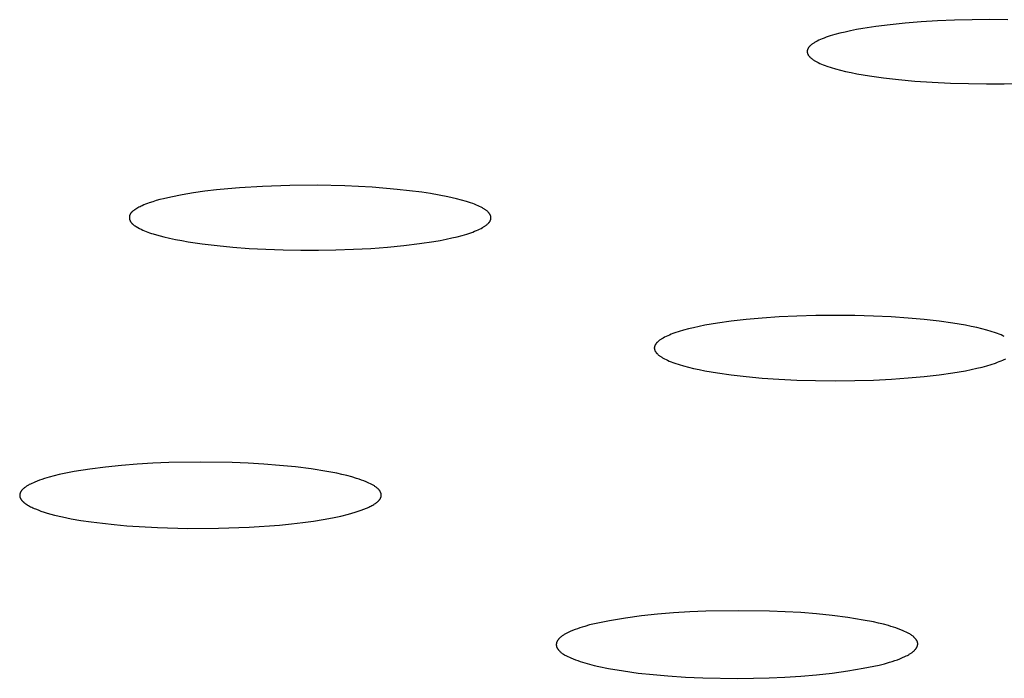
# Model space of a CAD drawing. Units: millimetres. Extents: x -650 to 416, y -2165 to 2218.
# Drawn here: x 275 to 288, y 2122 to 2131 of the extents above; entities that cross this region are included whole.
import ezdxf

# ---------------------------------------------------------------- set-up
doc = ezdxf.new("R2010")
doc.units = ezdxf.units.MM
doc.header["$MEASUREMENT"] = 0
doc.layers.add('Default', color=7, linetype='Continuous', true_color=0x000000)

msp = doc.modelspace()

# ---------------------------------------------------------------- linework, layer by layer
at = {"layer": 'Default', "color": 7, "true_color": 0xffffff}
for p, q in [((286.911, 2130.953), (286.715, 2130.929)), ((287.119, 2130.975), (286.911, 2130.953)), ((287.337, 2130.992), (287.119, 2130.975)), ((287.564, 2131.006), (287.337, 2130.992)), ((287.799, 2131.016), (287.564, 2131.006)), ((288.04, 2131.021), (287.799, 2131.016)), ((288.285, 2131.023), (288.04, 2131.021)), ((288.533, 2131.02), (288.285, 2131.023)), ((286.15, 2130.818), (286.087, 2130.799)), ((286.218, 2130.836), (286.15, 2130.818)), ((286.29, 2130.853), (286.218, 2130.836)), ((286.367, 2130.87), (286.29, 2130.853)), ((286.449, 2130.886), (286.367, 2130.87)), ((286.534, 2130.901), (286.449, 2130.886)), ((286.715, 2130.929), (286.534, 2130.901)), ((285.836, 2130.685), (285.829, 2130.68)), ((285.843, 2130.691), (285.836, 2130.685)), ((285.851, 2130.696), (285.843, 2130.691)), ((285.859, 2130.701), (285.851, 2130.696)), ((285.868, 2130.707), (285.859, 2130.701)), ((285.877, 2130.712), (285.868, 2130.707)), ((285.887, 2130.718), (285.877, 2130.712)), ((285.896, 2130.723), (285.887, 2130.718)), ((285.907, 2130.728), (285.896, 2130.723)), ((285.928, 2130.739), (285.907, 2130.728)), ((285.951, 2130.749), (285.928, 2130.739)), ((285.976, 2130.76), (285.951, 2130.749)), ((286.002, 2130.77), (285.976, 2130.76)), ((286.029, 2130.78), (286.002, 2130.77)), ((286.057, 2130.79), (286.029, 2130.78)), ((286.087, 2130.799), (286.057, 2130.79)), ((285.77, 2130.596), (285.769, 2130.593)), ((285.769, 2130.593), (285.769, 2130.59)), ((285.769, 2130.59), (285.769, 2130.588)), ((285.769, 2130.588), (285.769, 2130.585)), ((285.769, 2130.585), (285.769, 2130.582)), ((285.769, 2130.582), (285.769, 2130.58)), ((285.769, 2130.58), (285.769, 2130.577)), ((285.769, 2130.577), (285.769, 2130.574)), ((285.769, 2130.574), (285.77, 2130.572)), ((285.771, 2130.601), (285.77, 2130.599)), ((285.77, 2130.599), (285.77, 2130.596)), ((285.77, 2130.572), (285.77, 2130.569)), ((285.77, 2130.569), (285.771, 2130.566)), ((285.772, 2130.607), (285.771, 2130.604)), ((285.771, 2130.604), (285.771, 2130.601)), ((285.771, 2130.566), (285.771, 2130.564)), ((285.771, 2130.564), (285.772, 2130.561)), ((285.773, 2130.609), (285.772, 2130.607)), ((285.772, 2130.561), (285.773, 2130.558)), ((285.774, 2130.612), (285.773, 2130.609)), ((285.773, 2130.558), (285.774, 2130.555)), ((285.775, 2130.615), (285.774, 2130.612)), ((285.774, 2130.555), (285.775, 2130.553)), ((285.776, 2130.617), (285.775, 2130.615)), ((285.775, 2130.553), (285.776, 2130.55)), ((285.777, 2130.62), (285.776, 2130.617)), ((285.776, 2130.55), (285.777, 2130.547)), ((285.779, 2130.623), (285.777, 2130.62)), ((285.777, 2130.547), (285.778, 2130.545)), ((285.78, 2130.626), (285.779, 2130.623)), ((285.781, 2130.628), (285.78, 2130.626)), ((285.783, 2130.631), (285.781, 2130.628)), ((285.785, 2130.634), (285.783, 2130.631)), ((285.787, 2130.636), (285.785, 2130.634)), ((285.789, 2130.639), (285.787, 2130.636)), ((285.791, 2130.642), (285.789, 2130.639)), ((285.793, 2130.645), (285.791, 2130.642)), ((285.795, 2130.647), (285.793, 2130.645)), ((285.797, 2130.65), (285.795, 2130.647)), ((285.799, 2130.653), (285.797, 2130.65)), ((285.802, 2130.655), (285.799, 2130.653)), ((285.805, 2130.658), (285.802, 2130.655)), ((285.807, 2130.661), (285.805, 2130.658)), ((285.81, 2130.664), (285.807, 2130.661)), ((285.816, 2130.669), (285.81, 2130.664)), ((285.822, 2130.674), (285.816, 2130.669)), ((285.829, 2130.68), (285.822, 2130.674)), ((285.778, 2130.545), (285.78, 2130.542)), ((285.78, 2130.542), (285.781, 2130.539)), ((285.781, 2130.539), (285.783, 2130.537)), ((285.783, 2130.537), (285.784, 2130.534)), ((285.784, 2130.534), (285.786, 2130.531)), ((285.786, 2130.531), (285.788, 2130.529)), ((285.788, 2130.529), (285.79, 2130.526)), ((285.79, 2130.526), (285.792, 2130.524)), ((285.792, 2130.524), (285.794, 2130.521)), ((285.794, 2130.521), (285.796, 2130.518)), ((285.796, 2130.518), (285.799, 2130.516)), ((285.799, 2130.516), (285.801, 2130.513)), ((285.801, 2130.513), (285.803, 2130.51)), ((285.803, 2130.51), (285.806, 2130.508)), ((285.806, 2130.508), (285.811, 2130.503)), ((285.811, 2130.503), (285.817, 2130.497)), ((285.817, 2130.497), (285.823, 2130.492)), ((285.823, 2130.492), (285.829, 2130.487)), ((285.829, 2130.487), (285.836, 2130.482)), ((285.836, 2130.482), (285.843, 2130.477)), ((285.843, 2130.477), (285.851, 2130.471)), ((285.851, 2130.471), (285.858, 2130.466)), ((285.858, 2130.466), (285.867, 2130.461)), ((285.867, 2130.461), (285.875, 2130.456)), ((285.875, 2130.456), (285.884, 2130.451)), ((285.884, 2130.451), (285.902, 2130.441)), ((285.902, 2130.441), (285.922, 2130.431)), ((285.922, 2130.431), (285.944, 2130.421)), ((285.944, 2130.421), (285.966, 2130.411)), ((285.966, 2130.411), (285.99, 2130.402)), ((285.99, 2130.402), (286.015, 2130.392)), ((286.015, 2130.392), (286.041, 2130.382)), ((286.041, 2130.382), (286.098, 2130.364)), ((286.098, 2130.364), (286.16, 2130.346)), ((286.16, 2130.346), (286.226, 2130.328)), ((286.226, 2130.328), (286.297, 2130.311)), ((286.297, 2130.311), (286.373, 2130.294)), ((286.373, 2130.294), (286.454, 2130.278)), ((286.454, 2130.278), (286.628, 2130.249)), ((286.628, 2130.249), (286.82, 2130.222)), ((286.82, 2130.222), (287.028, 2130.198)), ((287.028, 2130.198), (287.252, 2130.178)), ((287.252, 2130.178), (287.491, 2130.162)), ((287.491, 2130.162), (287.74, 2130.15)), ((287.74, 2130.15), (287.989, 2130.142)), ((287.989, 2130.142), (288.237, 2130.139)), ((288.237, 2130.139), (288.482, 2130.141)), ((288.482, 2130.141), (288.722, 2130.147)), ((277.477, 2128.659), (277.32, 2128.636)), ((277.635, 2128.678), (277.477, 2128.659)), ((277.793, 2128.693), (277.635, 2128.678)), ((277.951, 2128.706), (277.793, 2128.693)), ((278.268, 2128.725), (277.951, 2128.706)), ((278.646, 2128.738), (278.268, 2128.725)), ((279.024, 2128.741), (278.646, 2128.738)), ((279.402, 2128.733), (279.024, 2128.741)), ((279.779, 2128.714), (279.402, 2128.733)), ((280.122, 2128.685), (279.779, 2128.714)), ((280.293, 2128.667), (280.122, 2128.685)), ((280.464, 2128.645), (280.293, 2128.667)), ((276.757, 2128.515), (276.708, 2128.499)), ((276.806, 2128.53), (276.757, 2128.515)), ((276.856, 2128.544), (276.806, 2128.53)), ((276.906, 2128.556), (276.856, 2128.544)), ((277.007, 2128.579), (276.906, 2128.556)), ((277.163, 2128.61), (277.007, 2128.579)), ((277.32, 2128.636), (277.163, 2128.61)), ((280.584, 2128.627), (280.464, 2128.645)), ((280.703, 2128.607), (280.584, 2128.627)), ((280.822, 2128.583), (280.703, 2128.607)), ((280.94, 2128.557), (280.822, 2128.583)), ((281.011, 2128.538), (280.94, 2128.557)), ((281.076, 2128.519), (281.011, 2128.538)), ((281.135, 2128.5), (281.076, 2128.519)), ((276.474, 2128.377), (276.471, 2128.374)), ((276.478, 2128.38), (276.474, 2128.377)), ((276.481, 2128.383), (276.478, 2128.38)), ((276.488, 2128.389), (276.481, 2128.383)), ((276.496, 2128.394), (276.488, 2128.389)), ((276.503, 2128.399), (276.496, 2128.394)), ((276.51, 2128.404), (276.503, 2128.399)), ((276.524, 2128.413), (276.51, 2128.404)), ((276.538, 2128.422), (276.524, 2128.413)), ((276.553, 2128.431), (276.538, 2128.422)), ((276.568, 2128.438), (276.553, 2128.431)), ((276.583, 2128.446), (276.568, 2128.438)), ((276.598, 2128.453), (276.583, 2128.446)), ((276.613, 2128.46), (276.598, 2128.453)), ((276.636, 2128.471), (276.613, 2128.46)), ((276.66, 2128.48), (276.636, 2128.471)), ((276.684, 2128.49), (276.66, 2128.48)), ((276.708, 2128.499), (276.684, 2128.49)), ((281.163, 2128.49), (281.135, 2128.5)), ((281.189, 2128.48), (281.163, 2128.49)), ((281.214, 2128.47), (281.189, 2128.48)), ((281.237, 2128.46), (281.214, 2128.47)), ((281.259, 2128.45), (281.237, 2128.46)), ((281.279, 2128.44), (281.259, 2128.45)), ((281.298, 2128.429), (281.279, 2128.44)), ((281.307, 2128.424), (281.298, 2128.429)), ((281.315, 2128.419), (281.307, 2128.424)), ((281.324, 2128.414), (281.315, 2128.419)), ((281.331, 2128.409), (281.324, 2128.414)), ((281.339, 2128.404), (281.331, 2128.409)), ((281.346, 2128.398), (281.339, 2128.404)), ((281.353, 2128.393), (281.346, 2128.398)), ((281.359, 2128.388), (281.353, 2128.393)), ((281.365, 2128.383), (281.359, 2128.388)), ((281.371, 2128.377), (281.365, 2128.383)), ((281.376, 2128.372), (281.371, 2128.377)), ((276.437, 2128.303), (276.436, 2128.3)), ((276.436, 2128.3), (276.436, 2128.298)), ((276.436, 2128.298), (276.437, 2128.295)), ((276.438, 2128.314), (276.437, 2128.312)), ((276.437, 2128.312), (276.437, 2128.309)), ((276.437, 2128.309), (276.437, 2128.306)), ((276.437, 2128.306), (276.437, 2128.303)), ((276.437, 2128.295), (276.437, 2128.292)), ((276.437, 2128.292), (276.437, 2128.289)), ((276.437, 2128.289), (276.437, 2128.286)), ((276.437, 2128.286), (276.437, 2128.284)), ((276.437, 2128.284), (276.438, 2128.281)), ((276.439, 2128.32), (276.438, 2128.317)), ((276.438, 2128.317), (276.438, 2128.314)), ((276.438, 2128.281), (276.438, 2128.278)), ((276.438, 2128.278), (276.439, 2128.275)), ((276.44, 2128.325), (276.439, 2128.323)), ((276.439, 2128.323), (276.439, 2128.32)), ((276.439, 2128.275), (276.439, 2128.273)), ((276.439, 2128.273), (276.44, 2128.27)), ((276.441, 2128.328), (276.44, 2128.325)), ((276.44, 2128.27), (276.441, 2128.267)), ((276.442, 2128.333), (276.441, 2128.331)), ((276.441, 2128.331), (276.441, 2128.328)), ((276.441, 2128.267), (276.442, 2128.264)), ((276.443, 2128.336), (276.442, 2128.333)), ((276.442, 2128.264), (276.443, 2128.262)), ((276.444, 2128.338), (276.443, 2128.336)), ((276.443, 2128.262), (276.443, 2128.259)), ((276.443, 2128.259), (276.444, 2128.257)), ((276.446, 2128.341), (276.444, 2128.338)), ((276.444, 2128.257), (276.445, 2128.255)), ((276.445, 2128.255), (276.446, 2128.253)), ((276.447, 2128.343), (276.446, 2128.341)), ((276.446, 2128.253), (276.447, 2128.252)), ((276.448, 2128.345), (276.447, 2128.343)), ((276.447, 2128.252), (276.448, 2128.25)), ((276.449, 2128.347), (276.448, 2128.345)), ((276.448, 2128.25), (276.449, 2128.247)), ((276.45, 2128.349), (276.449, 2128.347)), ((276.449, 2128.247), (276.451, 2128.243)), ((276.451, 2128.351), (276.45, 2128.349)), ((276.452, 2128.353), (276.451, 2128.351)), ((276.451, 2128.243), (276.453, 2128.24)), ((276.454, 2128.354), (276.452, 2128.353)), ((276.455, 2128.356), (276.454, 2128.354)), ((276.456, 2128.358), (276.455, 2128.356)), ((276.458, 2128.36), (276.456, 2128.358)), ((276.459, 2128.361), (276.458, 2128.36)), ((276.46, 2128.363), (276.459, 2128.361)), ((276.462, 2128.365), (276.46, 2128.363)), ((276.465, 2128.368), (276.462, 2128.365)), ((276.468, 2128.371), (276.465, 2128.368)), ((276.471, 2128.374), (276.468, 2128.371)), ((281.379, 2128.37), (281.376, 2128.372)), ((281.381, 2128.367), (281.379, 2128.37)), ((281.384, 2128.364), (281.381, 2128.367)), ((281.386, 2128.362), (281.384, 2128.364)), ((281.388, 2128.359), (281.386, 2128.362)), ((281.39, 2128.356), (281.388, 2128.359)), ((281.392, 2128.354), (281.39, 2128.356)), ((281.394, 2128.351), (281.392, 2128.354)), ((281.396, 2128.349), (281.394, 2128.351)), ((281.398, 2128.346), (281.396, 2128.349)), ((281.397, 2128.24), (281.399, 2128.243)), ((281.4, 2128.343), (281.398, 2128.346)), ((281.399, 2128.243), (281.4, 2128.245)), ((281.401, 2128.341), (281.4, 2128.343)), ((281.4, 2128.245), (281.402, 2128.248)), ((281.403, 2128.338), (281.401, 2128.341)), ((281.402, 2128.248), (281.403, 2128.251)), ((281.404, 2128.335), (281.403, 2128.338)), ((281.403, 2128.251), (281.405, 2128.253)), ((281.405, 2128.333), (281.404, 2128.335)), ((281.407, 2128.33), (281.405, 2128.333)), ((281.405, 2128.253), (281.406, 2128.256)), ((281.406, 2128.256), (281.407, 2128.259)), ((281.408, 2128.327), (281.407, 2128.33)), ((281.407, 2128.259), (281.408, 2128.261)), ((281.409, 2128.325), (281.408, 2128.327)), ((281.408, 2128.261), (281.409, 2128.264)), ((281.41, 2128.322), (281.409, 2128.325)), ((281.409, 2128.264), (281.41, 2128.267)), ((281.411, 2128.319), (281.41, 2128.322)), ((281.41, 2128.267), (281.411, 2128.269)), ((281.412, 2128.317), (281.411, 2128.319)), ((281.411, 2128.269), (281.412, 2128.272)), ((281.412, 2128.314), (281.412, 2128.317)), ((281.413, 2128.312), (281.412, 2128.314)), ((281.412, 2128.274), (281.413, 2128.277)), ((281.412, 2128.272), (281.412, 2128.274)), ((281.413, 2128.309), (281.413, 2128.312)), ((281.414, 2128.306), (281.413, 2128.309)), ((281.413, 2128.277), (281.414, 2128.28)), ((281.414, 2128.304), (281.414, 2128.306)), ((281.414, 2128.301), (281.414, 2128.304)), ((281.415, 2128.298), (281.414, 2128.301)), ((281.414, 2128.285), (281.415, 2128.288)), ((281.414, 2128.282), (281.414, 2128.285)), ((281.414, 2128.28), (281.414, 2128.282)), ((281.415, 2128.296), (281.415, 2128.298)), ((281.415, 2128.293), (281.415, 2128.296)), ((281.415, 2128.29), (281.415, 2128.293)), ((281.415, 2128.288), (281.415, 2128.29)), ((276.453, 2128.24), (276.455, 2128.237)), ((276.455, 2128.237), (276.457, 2128.234)), ((276.457, 2128.234), (276.459, 2128.231)), ((276.459, 2128.231), (276.462, 2128.228)), ((276.462, 2128.228), (276.464, 2128.225)), ((276.464, 2128.225), (276.466, 2128.222)), ((276.466, 2128.222), (276.469, 2128.22)), ((276.469, 2128.22), (276.472, 2128.217)), ((276.472, 2128.217), (276.474, 2128.214)), ((276.474, 2128.214), (276.477, 2128.211)), ((276.477, 2128.211), (276.48, 2128.209)), ((276.48, 2128.209), (276.483, 2128.206)), ((276.483, 2128.206), (276.486, 2128.204)), ((276.486, 2128.204), (276.492, 2128.199)), ((276.492, 2128.199), (276.498, 2128.194)), ((276.498, 2128.194), (276.504, 2128.19)), ((276.504, 2128.19), (276.511, 2128.185)), ((276.511, 2128.185), (276.518, 2128.181)), ((276.518, 2128.181), (276.531, 2128.172)), ((276.531, 2128.172), (276.553, 2128.159)), ((276.553, 2128.159), (276.576, 2128.147)), ((276.576, 2128.147), (276.599, 2128.135)), ((276.599, 2128.135), (276.622, 2128.124)), ((276.622, 2128.124), (276.645, 2128.114)), ((276.645, 2128.114), (276.668, 2128.105)), ((281.165, 2128.098), (281.19, 2128.108)), ((281.19, 2128.108), (281.214, 2128.118)), ((281.214, 2128.118), (281.237, 2128.127)), ((281.237, 2128.127), (281.258, 2128.137)), ((281.258, 2128.137), (281.278, 2128.147)), ((281.278, 2128.147), (281.297, 2128.158)), ((281.297, 2128.158), (281.306, 2128.163)), ((281.306, 2128.163), (281.314, 2128.168)), ((281.314, 2128.168), (281.322, 2128.173)), ((281.322, 2128.173), (281.33, 2128.178)), ((281.33, 2128.178), (281.337, 2128.183)), ((281.337, 2128.183), (281.345, 2128.188)), ((281.345, 2128.188), (281.351, 2128.193)), ((281.351, 2128.193), (281.358, 2128.198)), ((281.358, 2128.198), (281.364, 2128.204)), ((281.364, 2128.204), (281.37, 2128.209)), ((281.37, 2128.209), (281.375, 2128.214)), ((281.375, 2128.214), (281.38, 2128.219)), ((281.38, 2128.219), (281.382, 2128.222)), ((281.382, 2128.222), (281.385, 2128.224)), ((281.385, 2128.224), (281.387, 2128.227)), ((281.387, 2128.227), (281.389, 2128.23)), ((281.389, 2128.23), (281.391, 2128.232)), ((281.391, 2128.232), (281.393, 2128.235)), ((281.393, 2128.235), (281.395, 2128.238)), ((281.395, 2128.238), (281.397, 2128.24)), ((276.668, 2128.105), (276.691, 2128.096)), ((276.691, 2128.096), (276.715, 2128.087)), ((276.715, 2128.087), (276.739, 2128.079)), ((276.739, 2128.079), (276.763, 2128.072)), ((276.763, 2128.072), (276.811, 2128.057)), ((276.811, 2128.057), (276.909, 2128.032)), ((276.909, 2128.032), (276.988, 2128.013)), ((276.988, 2128.013), (277.07, 2127.996)), ((277.07, 2127.996), (277.157, 2127.979)), ((277.157, 2127.979), (277.247, 2127.964)), ((280.626, 2127.967), (280.715, 2127.983)), ((280.715, 2127.983), (280.799, 2127.999)), ((280.799, 2127.999), (280.877, 2128.016)), ((280.877, 2128.016), (280.95, 2128.033)), ((280.95, 2128.033), (281.018, 2128.051)), ((281.018, 2128.051), (281.081, 2128.07)), ((281.081, 2128.07), (281.138, 2128.089)), ((281.138, 2128.089), (281.165, 2128.098)), ((277.247, 2127.964), (277.439, 2127.935)), ((277.439, 2127.935), (277.644, 2127.911)), ((277.644, 2127.911), (277.859, 2127.89)), ((277.859, 2127.89), (278.084, 2127.873)), ((278.084, 2127.873), (278.316, 2127.861)), ((278.316, 2127.861), (278.553, 2127.852)), ((278.553, 2127.852), (278.795, 2127.847)), ((278.795, 2127.847), (279.038, 2127.847)), ((279.038, 2127.847), (279.281, 2127.851)), ((279.281, 2127.851), (279.522, 2127.86)), ((279.522, 2127.86), (279.76, 2127.872)), ((279.76, 2127.872), (279.992, 2127.89)), ((279.992, 2127.89), (280.217, 2127.912)), ((280.217, 2127.912), (280.433, 2127.938)), ((280.433, 2127.938), (280.626, 2127.967)), ((284.929, 2126.893), (284.724, 2126.869)), ((285.149, 2126.913), (284.929, 2126.893)), ((285.382, 2126.929), (285.149, 2126.913)), ((285.628, 2126.941), (285.382, 2126.929)), ((285.886, 2126.948), (285.628, 2126.941)), ((286.155, 2126.95), (285.886, 2126.948)), ((286.424, 2126.948), (286.155, 2126.95)), ((286.681, 2126.941), (286.424, 2126.948)), ((286.927, 2126.929), (286.681, 2126.941)), ((287.16, 2126.913), (286.927, 2126.929)), ((287.38, 2126.893), (287.16, 2126.913)), ((287.585, 2126.87), (287.38, 2126.893)), ((284.134, 2126.763), (284.067, 2126.745)), ((284.205, 2126.78), (284.134, 2126.763)), ((284.281, 2126.797), (284.205, 2126.78)), ((284.361, 2126.813), (284.281, 2126.797)), ((284.535, 2126.843), (284.361, 2126.813)), ((284.724, 2126.869), (284.535, 2126.843)), ((287.774, 2126.843), (287.585, 2126.87)), ((287.948, 2126.813), (287.774, 2126.843)), ((288.028, 2126.797), (287.948, 2126.813)), ((288.104, 2126.781), (288.028, 2126.797)), ((288.175, 2126.764), (288.104, 2126.781)), ((288.242, 2126.746), (288.175, 2126.764)), ((283.752, 2126.618), (283.745, 2126.613)), ((283.76, 2126.623), (283.752, 2126.618)), ((283.769, 2126.628), (283.76, 2126.623)), ((283.777, 2126.633), (283.769, 2126.628)), ((283.787, 2126.638), (283.777, 2126.633)), ((283.806, 2126.649), (283.787, 2126.638)), ((283.826, 2126.659), (283.806, 2126.649)), ((283.848, 2126.669), (283.826, 2126.659)), ((283.871, 2126.679), (283.848, 2126.669)), ((283.895, 2126.689), (283.871, 2126.679)), ((283.921, 2126.698), (283.895, 2126.689)), ((283.947, 2126.708), (283.921, 2126.698)), ((284.005, 2126.727), (283.947, 2126.708)), ((284.067, 2126.745), (284.005, 2126.727)), ((288.304, 2126.727), (288.242, 2126.746)), ((288.361, 2126.709), (288.304, 2126.727)), ((288.388, 2126.699), (288.361, 2126.709)), ((288.414, 2126.689), (288.388, 2126.699)), ((288.438, 2126.68), (288.414, 2126.689)), ((288.461, 2126.67), (288.438, 2126.68)), ((288.483, 2126.66), (288.461, 2126.67)), ((283.665, 2126.508), (283.664, 2126.505)), ((283.664, 2126.505), (283.664, 2126.503)), ((283.664, 2126.503), (283.664, 2126.5)), ((283.664, 2126.5), (283.664, 2126.497)), ((283.664, 2126.497), (283.664, 2126.494)), ((283.664, 2126.494), (283.665, 2126.492)), ((283.666, 2126.516), (283.665, 2126.514)), ((283.665, 2126.514), (283.665, 2126.511)), ((283.665, 2126.511), (283.665, 2126.508)), ((283.665, 2126.492), (283.665, 2126.489)), ((283.665, 2126.489), (283.665, 2126.486)), ((283.665, 2126.486), (283.666, 2126.484)), ((283.667, 2126.519), (283.666, 2126.516)), ((283.666, 2126.484), (283.667, 2126.481)), ((283.668, 2126.524), (283.667, 2126.522)), ((283.667, 2126.522), (283.667, 2126.519)), ((283.667, 2126.481), (283.667, 2126.478)), ((283.669, 2126.527), (283.668, 2126.524)), ((283.67, 2126.53), (283.669, 2126.527)), ((283.671, 2126.533), (283.67, 2126.53)), ((283.672, 2126.535), (283.671, 2126.533)), ((283.673, 2126.538), (283.672, 2126.535)), ((283.675, 2126.541), (283.673, 2126.538)), ((283.676, 2126.543), (283.675, 2126.541)), ((283.678, 2126.546), (283.676, 2126.543)), ((283.679, 2126.549), (283.678, 2126.546)), ((283.681, 2126.552), (283.679, 2126.549)), ((283.683, 2126.554), (283.681, 2126.552)), ((283.685, 2126.557), (283.683, 2126.554)), ((283.687, 2126.56), (283.685, 2126.557)), ((283.689, 2126.562), (283.687, 2126.56)), ((283.691, 2126.565), (283.689, 2126.562)), ((283.693, 2126.568), (283.691, 2126.565)), ((283.695, 2126.57), (283.693, 2126.568)), ((283.698, 2126.573), (283.695, 2126.57)), ((283.7, 2126.576), (283.698, 2126.573)), ((283.706, 2126.581), (283.7, 2126.576)), ((283.711, 2126.586), (283.706, 2126.581)), ((283.717, 2126.592), (283.711, 2126.586)), ((283.724, 2126.597), (283.717, 2126.592)), ((283.73, 2126.602), (283.724, 2126.597)), ((283.737, 2126.607), (283.73, 2126.602)), ((283.745, 2126.613), (283.737, 2126.607)), ((283.667, 2126.478), (283.668, 2126.475)), ((283.668, 2126.475), (283.669, 2126.473)), ((283.669, 2126.473), (283.67, 2126.47)), ((283.67, 2126.47), (283.671, 2126.467)), ((283.671, 2126.467), (283.672, 2126.465)), ((283.672, 2126.465), (283.673, 2126.462)), ((283.673, 2126.462), (283.675, 2126.459)), ((283.675, 2126.459), (283.676, 2126.456)), ((283.676, 2126.456), (283.678, 2126.454)), ((283.678, 2126.454), (283.679, 2126.451)), ((283.679, 2126.451), (283.681, 2126.448)), ((283.681, 2126.448), (283.683, 2126.446)), ((283.683, 2126.446), (283.685, 2126.443)), ((283.685, 2126.443), (283.687, 2126.44)), ((283.687, 2126.44), (283.689, 2126.438)), ((283.689, 2126.438), (283.691, 2126.435)), ((283.691, 2126.435), (283.693, 2126.432)), ((283.693, 2126.432), (283.695, 2126.43)), ((283.695, 2126.43), (283.698, 2126.427)), ((283.698, 2126.427), (283.7, 2126.424)), ((283.7, 2126.424), (283.706, 2126.419)), ((283.706, 2126.419), (283.711, 2126.414)), ((283.711, 2126.414), (283.717, 2126.408)), ((283.717, 2126.408), (283.723, 2126.403)), ((283.723, 2126.403), (283.73, 2126.398)), ((283.73, 2126.398), (283.737, 2126.393)), ((283.737, 2126.393), (283.744, 2126.387)), ((283.744, 2126.387), (283.752, 2126.382)), ((283.752, 2126.382), (283.76, 2126.377)), ((283.76, 2126.377), (283.769, 2126.372)), ((283.769, 2126.372), (283.777, 2126.367)), ((283.777, 2126.367), (283.786, 2126.361)), ((283.786, 2126.361), (283.805, 2126.351)), ((283.805, 2126.351), (283.826, 2126.341)), ((288.483, 2126.343), (288.503, 2126.353)), ((283.826, 2126.341), (283.847, 2126.331)), ((283.847, 2126.331), (283.87, 2126.321)), ((283.87, 2126.321), (283.895, 2126.311)), ((283.895, 2126.311), (283.92, 2126.302)), ((283.92, 2126.302), (283.947, 2126.292)), ((283.947, 2126.292), (284.004, 2126.273)), ((284.004, 2126.273), (284.066, 2126.255)), ((284.066, 2126.255), (284.133, 2126.237)), ((284.133, 2126.237), (284.204, 2126.22)), ((284.204, 2126.22), (284.28, 2126.203)), ((288.028, 2126.204), (288.104, 2126.221)), ((288.104, 2126.221), (288.176, 2126.238)), ((288.176, 2126.238), (288.242, 2126.256)), ((288.242, 2126.256), (288.304, 2126.275)), ((288.304, 2126.275), (288.362, 2126.293)), ((288.362, 2126.293), (288.388, 2126.303)), ((288.388, 2126.303), (288.414, 2126.313)), ((288.414, 2126.313), (288.438, 2126.323)), ((288.438, 2126.323), (288.461, 2126.332)), ((288.461, 2126.332), (288.483, 2126.343)), ((284.28, 2126.203), (284.36, 2126.187)), ((284.36, 2126.187), (284.533, 2126.157)), ((284.533, 2126.157), (284.723, 2126.13)), ((284.723, 2126.13), (284.928, 2126.107)), ((284.928, 2126.107), (285.147, 2126.087)), ((285.147, 2126.087), (285.38, 2126.071)), ((286.928, 2126.071), (287.161, 2126.088)), ((287.161, 2126.088), (287.38, 2126.108)), ((287.38, 2126.108), (287.585, 2126.131)), ((287.585, 2126.131), (287.775, 2126.158)), ((287.775, 2126.158), (287.948, 2126.188)), ((287.948, 2126.188), (288.028, 2126.204)), ((285.38, 2126.071), (285.626, 2126.059)), ((285.626, 2126.059), (285.885, 2126.052)), ((285.885, 2126.052), (286.154, 2126.049)), ((286.154, 2126.049), (286.423, 2126.052)), ((286.423, 2126.052), (286.681, 2126.059)), ((286.681, 2126.059), (286.928, 2126.071)), ((276.109, 2124.86), (275.893, 2124.832)), ((276.326, 2124.883), (276.109, 2124.86)), ((276.543, 2124.9), (276.326, 2124.883)), ((276.761, 2124.913), (276.543, 2124.9)), ((276.979, 2124.921), (276.761, 2124.913)), ((277.416, 2124.928), (276.979, 2124.921)), ((277.852, 2124.922), (277.416, 2124.928)), ((278.07, 2124.914), (277.852, 2124.922)), ((278.288, 2124.901), (278.07, 2124.914)), ((278.505, 2124.884), (278.288, 2124.901)), ((278.722, 2124.862), (278.505, 2124.884)), ((278.938, 2124.834), (278.722, 2124.862)), ((275.333, 2124.722), (275.266, 2124.702)), ((275.401, 2124.74), (275.333, 2124.722)), ((275.47, 2124.757), (275.401, 2124.74)), ((275.539, 2124.771), (275.47, 2124.757)), ((275.677, 2124.797), (275.539, 2124.771)), ((275.893, 2124.832), (275.677, 2124.797)), ((279.154, 2124.799), (278.938, 2124.834)), ((279.292, 2124.774), (279.154, 2124.799)), ((279.361, 2124.759), (279.292, 2124.774)), ((279.43, 2124.743), (279.361, 2124.759)), ((279.498, 2124.725), (279.43, 2124.743)), ((279.565, 2124.704), (279.498, 2124.725)), ((275.005, 2124.585), (274.996, 2124.578)), ((275.013, 2124.591), (275.005, 2124.585)), ((275.022, 2124.597), (275.013, 2124.591)), ((275.031, 2124.602), (275.022, 2124.597)), ((275.04, 2124.608), (275.031, 2124.602)), ((275.049, 2124.613), (275.04, 2124.608)), ((275.058, 2124.618), (275.049, 2124.613)), ((275.076, 2124.627), (275.058, 2124.618)), ((275.095, 2124.636), (275.076, 2124.627)), ((275.114, 2124.645), (275.095, 2124.636)), ((275.134, 2124.653), (275.114, 2124.645)), ((275.166, 2124.666), (275.134, 2124.653)), ((275.199, 2124.679), (275.166, 2124.666)), ((275.233, 2124.69), (275.199, 2124.679)), ((275.266, 2124.702), (275.233, 2124.69)), ((279.598, 2124.693), (279.565, 2124.704)), ((279.631, 2124.682), (279.598, 2124.693)), ((279.664, 2124.669), (279.631, 2124.682)), ((279.697, 2124.656), (279.664, 2124.669)), ((279.716, 2124.648), (279.697, 2124.656)), ((279.735, 2124.639), (279.716, 2124.648)), ((279.754, 2124.63), (279.735, 2124.639)), ((279.773, 2124.621), (279.754, 2124.63)), ((279.782, 2124.616), (279.773, 2124.621)), ((279.791, 2124.611), (279.782, 2124.616)), ((279.8, 2124.605), (279.791, 2124.611)), ((279.809, 2124.6), (279.8, 2124.605)), ((279.818, 2124.594), (279.809, 2124.6)), ((279.826, 2124.588), (279.818, 2124.594)), ((279.835, 2124.582), (279.826, 2124.588)), ((279.843, 2124.575), (279.835, 2124.582)), ((274.927, 2124.477), (274.926, 2124.475)), ((274.926, 2124.475), (274.926, 2124.473)), ((274.926, 2124.473), (274.926, 2124.471)), ((274.926, 2124.471), (274.926, 2124.469)), ((274.926, 2124.469), (274.926, 2124.467)), ((274.926, 2124.467), (274.926, 2124.465)), ((274.926, 2124.465), (274.927, 2124.463)), ((274.928, 2124.484), (274.927, 2124.483)), ((274.927, 2124.483), (274.927, 2124.481)), ((274.927, 2124.481), (274.927, 2124.479)), ((274.927, 2124.479), (274.927, 2124.477)), ((274.927, 2124.463), (274.927, 2124.461)), ((274.927, 2124.461), (274.927, 2124.459)), ((274.927, 2124.459), (274.927, 2124.457)), ((274.927, 2124.457), (274.928, 2124.455)), ((274.929, 2124.49), (274.928, 2124.488)), ((274.928, 2124.488), (274.928, 2124.486)), ((274.928, 2124.486), (274.928, 2124.484)), ((274.928, 2124.455), (274.928, 2124.453)), ((274.928, 2124.453), (274.929, 2124.451)), ((274.93, 2124.494), (274.929, 2124.492)), ((274.929, 2124.492), (274.929, 2124.49)), ((274.929, 2124.451), (274.929, 2124.449)), ((274.929, 2124.449), (274.93, 2124.447)), ((274.931, 2124.497), (274.93, 2124.496)), ((274.93, 2124.496), (274.93, 2124.494)), ((274.93, 2124.447), (274.93, 2124.445)), ((274.932, 2124.501), (274.931, 2124.499)), ((274.931, 2124.499), (274.931, 2124.497)), ((274.933, 2124.503), (274.932, 2124.501)), ((274.935, 2124.508), (274.933, 2124.505)), ((274.933, 2124.505), (274.933, 2124.503)), ((274.936, 2124.511), (274.935, 2124.508)), ((274.938, 2124.515), (274.936, 2124.511)), ((274.94, 2124.518), (274.938, 2124.515)), ((274.942, 2124.521), (274.94, 2124.518)), ((274.944, 2124.525), (274.942, 2124.521)), ((274.946, 2124.528), (274.944, 2124.525)), ((274.948, 2124.531), (274.946, 2124.528)), ((274.95, 2124.534), (274.948, 2124.531)), ((274.952, 2124.537), (274.95, 2124.534)), ((274.955, 2124.54), (274.952, 2124.537)), ((274.957, 2124.543), (274.955, 2124.54)), ((274.96, 2124.546), (274.957, 2124.543)), ((274.962, 2124.548), (274.96, 2124.546)), ((274.965, 2124.551), (274.962, 2124.548)), ((274.97, 2124.557), (274.965, 2124.551)), ((274.976, 2124.562), (274.97, 2124.557)), ((274.982, 2124.567), (274.976, 2124.562)), ((274.988, 2124.572), (274.982, 2124.567)), ((274.996, 2124.578), (274.988, 2124.572)), ((279.849, 2124.57), (279.843, 2124.575)), ((279.855, 2124.565), (279.849, 2124.57)), ((279.86, 2124.56), (279.855, 2124.565)), ((279.866, 2124.554), (279.86, 2124.56)), ((279.868, 2124.552), (279.866, 2124.554)), ((279.871, 2124.549), (279.868, 2124.552)), ((279.874, 2124.546), (279.871, 2124.549)), ((279.876, 2124.543), (279.874, 2124.546)), ((279.878, 2124.54), (279.876, 2124.543)), ((279.881, 2124.537), (279.878, 2124.54)), ((279.883, 2124.534), (279.881, 2124.537)), ((279.885, 2124.531), (279.883, 2124.534)), ((279.887, 2124.528), (279.885, 2124.531)), ((279.889, 2124.525), (279.887, 2124.528)), ((279.891, 2124.521), (279.889, 2124.525)), ((279.893, 2124.518), (279.891, 2124.521)), ((279.894, 2124.515), (279.893, 2124.518)), ((279.896, 2124.511), (279.894, 2124.515)), ((279.897, 2124.508), (279.896, 2124.511)), ((279.898, 2124.506), (279.897, 2124.508)), ((279.899, 2124.504), (279.898, 2124.506)), ((279.899, 2124.503), (279.899, 2124.504)), ((279.9, 2124.501), (279.899, 2124.503)), ((279.901, 2124.499), (279.9, 2124.501)), ((279.9, 2124.447), (279.901, 2124.449)), ((279.9, 2124.445), (279.9, 2124.447)), ((279.901, 2124.497), (279.901, 2124.499)), ((279.902, 2124.495), (279.901, 2124.497)), ((279.901, 2124.451), (279.902, 2124.453)), ((279.901, 2124.449), (279.901, 2124.451)), ((279.902, 2124.494), (279.902, 2124.495)), ((279.902, 2124.492), (279.902, 2124.494)), ((279.903, 2124.49), (279.902, 2124.492)), ((279.902, 2124.455), (279.903, 2124.457)), ((279.902, 2124.453), (279.902, 2124.455)), ((279.903, 2124.488), (279.903, 2124.49)), ((279.903, 2124.486), (279.903, 2124.488)), ((279.904, 2124.484), (279.903, 2124.486)), ((279.903, 2124.461), (279.904, 2124.463)), ((279.903, 2124.459), (279.903, 2124.461)), ((279.903, 2124.457), (279.903, 2124.459)), ((279.904, 2124.482), (279.904, 2124.484)), ((279.904, 2124.48), (279.904, 2124.482)), ((279.904, 2124.478), (279.904, 2124.48)), ((279.905, 2124.476), (279.904, 2124.478)), ((279.904, 2124.468), (279.905, 2124.47)), ((279.904, 2124.466), (279.904, 2124.468)), ((279.904, 2124.464), (279.904, 2124.466)), ((279.904, 2124.463), (279.904, 2124.464)), ((279.905, 2124.474), (279.905, 2124.476)), ((279.905, 2124.472), (279.905, 2124.474)), ((279.905, 2124.47), (279.905, 2124.472)), ((274.93, 2124.445), (274.931, 2124.443)), ((274.931, 2124.443), (274.932, 2124.441)), ((274.932, 2124.441), (274.932, 2124.439)), ((274.932, 2124.439), (274.933, 2124.437)), ((274.933, 2124.437), (274.934, 2124.435)), ((274.934, 2124.435), (274.935, 2124.433)), ((274.935, 2124.433), (274.936, 2124.431)), ((274.936, 2124.431), (274.937, 2124.429)), ((274.937, 2124.429), (274.938, 2124.427)), ((274.938, 2124.427), (274.939, 2124.425)), ((274.939, 2124.425), (274.94, 2124.423)), ((274.94, 2124.423), (274.941, 2124.421)), ((274.941, 2124.421), (274.942, 2124.419)), ((274.942, 2124.419), (274.945, 2124.415)), ((274.945, 2124.415), (274.948, 2124.411)), ((274.948, 2124.411), (274.951, 2124.407)), ((274.951, 2124.407), (274.954, 2124.403)), ((274.954, 2124.403), (274.957, 2124.399)), ((274.957, 2124.399), (274.96, 2124.395)), ((274.96, 2124.395), (274.964, 2124.391)), ((274.964, 2124.391), (274.968, 2124.387)), ((274.968, 2124.387), (274.972, 2124.384)), ((274.972, 2124.384), (274.976, 2124.38)), ((274.976, 2124.38), (274.981, 2124.376)), ((274.981, 2124.376), (274.985, 2124.372)), ((274.985, 2124.372), (274.99, 2124.368)), ((274.99, 2124.368), (274.995, 2124.364)), ((274.995, 2124.364), (275, 2124.36)), ((275, 2124.36), (275.011, 2124.352)), ((275.011, 2124.352), (275.023, 2124.345)), ((275.023, 2124.345), (275.035, 2124.337)), ((275.035, 2124.337), (275.048, 2124.329)), ((275.048, 2124.329), (275.062, 2124.321)), ((275.062, 2124.321), (275.076, 2124.314)), ((275.076, 2124.314), (275.092, 2124.306)), ((279.733, 2124.308), (279.748, 2124.315)), ((279.748, 2124.315), (279.763, 2124.322)), ((279.763, 2124.322), (279.776, 2124.33)), ((279.776, 2124.33), (279.789, 2124.337)), ((279.789, 2124.337), (279.802, 2124.344)), ((279.802, 2124.344), (279.813, 2124.352)), ((279.813, 2124.352), (279.824, 2124.359)), ((279.824, 2124.359), (279.835, 2124.367)), ((279.835, 2124.367), (279.839, 2124.371)), ((279.839, 2124.371), (279.844, 2124.374)), ((279.844, 2124.374), (279.849, 2124.378)), ((279.849, 2124.378), (279.853, 2124.382)), ((279.853, 2124.382), (279.857, 2124.386)), ((279.857, 2124.386), (279.861, 2124.39)), ((279.861, 2124.39), (279.865, 2124.393)), ((279.865, 2124.393), (279.869, 2124.397)), ((279.869, 2124.397), (279.872, 2124.401)), ((279.872, 2124.401), (279.876, 2124.405)), ((279.876, 2124.405), (279.879, 2124.409)), ((279.879, 2124.409), (279.882, 2124.413)), ((279.882, 2124.413), (279.884, 2124.416)), ((279.884, 2124.416), (279.887, 2124.42)), ((279.887, 2124.42), (279.889, 2124.424)), ((279.889, 2124.424), (279.892, 2124.428)), ((279.892, 2124.428), (279.893, 2124.43)), ((279.893, 2124.43), (279.894, 2124.432)), ((279.894, 2124.432), (279.895, 2124.434)), ((279.895, 2124.434), (279.896, 2124.436)), ((279.896, 2124.438), (279.897, 2124.439)), ((279.896, 2124.436), (279.896, 2124.438)), ((279.897, 2124.439), (279.898, 2124.441)), ((279.898, 2124.441), (279.899, 2124.443)), ((279.899, 2124.443), (279.9, 2124.445)), ((275.092, 2124.306), (275.108, 2124.299)), ((275.108, 2124.299), (275.124, 2124.291)), ((275.124, 2124.291), (275.142, 2124.284)), ((275.142, 2124.284), (275.179, 2124.269)), ((275.179, 2124.269), (275.218, 2124.255)), ((275.218, 2124.255), (275.261, 2124.24)), ((275.261, 2124.24), (275.306, 2124.226)), ((275.306, 2124.226), (275.355, 2124.213)), ((275.355, 2124.213), (275.406, 2124.199)), ((275.406, 2124.199), (275.516, 2124.173)), ((279.231, 2124.161), (279.346, 2124.185)), ((279.346, 2124.185), (279.451, 2124.21)), ((279.451, 2124.21), (279.499, 2124.224)), ((279.499, 2124.224), (279.545, 2124.237)), ((279.545, 2124.237), (279.588, 2124.251)), ((279.588, 2124.251), (279.628, 2124.265)), ((279.628, 2124.265), (279.666, 2124.279)), ((279.666, 2124.279), (279.701, 2124.293)), ((279.701, 2124.293), (279.717, 2124.3)), ((279.717, 2124.3), (279.733, 2124.308)), ((275.516, 2124.173), (275.637, 2124.149)), ((275.637, 2124.149), (275.769, 2124.126)), ((275.769, 2124.126), (275.912, 2124.105)), ((275.912, 2124.105), (276.065, 2124.086)), ((276.065, 2124.086), (276.229, 2124.068)), ((276.229, 2124.068), (276.403, 2124.053)), ((276.403, 2124.053), (276.823, 2124.028)), ((278.084, 2124.033), (278.503, 2124.062)), ((278.503, 2124.062), (278.669, 2124.078)), ((278.669, 2124.078), (278.824, 2124.096)), ((278.824, 2124.096), (278.97, 2124.116)), ((278.97, 2124.116), (279.106, 2124.138)), ((279.106, 2124.138), (279.231, 2124.161)), ((276.823, 2124.028), (277.243, 2124.015)), ((277.243, 2124.015), (277.664, 2124.017)), ((277.664, 2124.017), (278.084, 2124.033)), ((283.708, 2122.835), (283.487, 2122.811)), ((283.929, 2122.853), (283.708, 2122.835)), ((284.151, 2122.866), (283.929, 2122.853)), ((284.373, 2122.875), (284.151, 2122.866)), ((284.818, 2122.882), (284.373, 2122.875)), ((285.251, 2122.876), (284.818, 2122.882)), ((285.467, 2122.868), (285.251, 2122.876)), ((285.682, 2122.855), (285.467, 2122.868)), ((285.897, 2122.838), (285.682, 2122.855)), ((286.112, 2122.816), (285.897, 2122.838)), ((282.772, 2122.685), (282.705, 2122.666)), ((282.84, 2122.702), (282.772, 2122.685)), ((282.909, 2122.717), (282.84, 2122.702)), ((283.047, 2122.744), (282.909, 2122.717)), ((283.267, 2122.781), (283.047, 2122.744)), ((283.487, 2122.811), (283.267, 2122.781)), ((286.326, 2122.788), (286.112, 2122.816)), ((286.54, 2122.753), (286.326, 2122.788)), ((286.68, 2122.727), (286.54, 2122.753)), ((286.75, 2122.712), (286.68, 2122.727)), ((286.819, 2122.695), (286.75, 2122.712)), ((286.888, 2122.676), (286.819, 2122.695)), ((282.423, 2122.552), (282.415, 2122.547)), ((282.432, 2122.558), (282.423, 2122.552)), ((282.441, 2122.563), (282.432, 2122.558)), ((282.45, 2122.568), (282.441, 2122.563)), ((282.469, 2122.577), (282.45, 2122.568)), ((282.488, 2122.586), (282.469, 2122.577)), ((282.507, 2122.594), (282.488, 2122.586)), ((282.539, 2122.608), (282.507, 2122.594)), ((282.572, 2122.621), (282.539, 2122.608)), ((282.605, 2122.633), (282.572, 2122.621)), ((282.638, 2122.645), (282.605, 2122.633)), ((282.671, 2122.656), (282.638, 2122.645)), ((282.705, 2122.666), (282.671, 2122.656)), ((286.922, 2122.666), (286.888, 2122.676)), ((286.956, 2122.655), (286.922, 2122.666)), ((286.99, 2122.644), (286.956, 2122.655)), ((287.023, 2122.632), (286.99, 2122.644)), ((287.056, 2122.619), (287.023, 2122.632)), ((287.089, 2122.606), (287.056, 2122.619)), ((287.11, 2122.597), (287.089, 2122.606)), ((287.13, 2122.587), (287.11, 2122.597)), ((287.151, 2122.577), (287.13, 2122.587)), ((287.161, 2122.572), (287.151, 2122.577)), ((287.17, 2122.566), (287.161, 2122.572)), ((287.18, 2122.561), (287.17, 2122.566)), ((287.19, 2122.555), (287.18, 2122.561)), ((287.199, 2122.549), (287.19, 2122.555)), ((287.208, 2122.542), (287.199, 2122.549)), ((282.315, 2122.426), (282.314, 2122.424)), ((282.314, 2122.424), (282.314, 2122.423)), ((282.314, 2122.423), (282.314, 2122.421)), ((282.314, 2122.421), (282.314, 2122.419)), ((282.314, 2122.419), (282.314, 2122.417)), ((282.314, 2122.417), (282.314, 2122.415)), ((282.314, 2122.415), (282.314, 2122.414)), ((282.314, 2122.414), (282.314, 2122.412)), ((282.316, 2122.431), (282.315, 2122.43)), ((282.315, 2122.43), (282.315, 2122.428)), ((282.315, 2122.428), (282.315, 2122.426)), ((282.317, 2122.438), (282.316, 2122.435)), ((282.316, 2122.435), (282.316, 2122.433)), ((282.316, 2122.433), (282.316, 2122.431)), ((282.318, 2122.441), (282.317, 2122.438)), ((282.319, 2122.445), (282.318, 2122.441)), ((282.32, 2122.448), (282.319, 2122.445)), ((282.322, 2122.451), (282.32, 2122.448)), ((282.323, 2122.454), (282.322, 2122.451)), ((282.324, 2122.457), (282.323, 2122.454)), ((282.326, 2122.46), (282.324, 2122.457)), ((282.328, 2122.463), (282.326, 2122.46)), ((282.329, 2122.466), (282.328, 2122.463)), ((282.331, 2122.469), (282.329, 2122.466)), ((282.333, 2122.472), (282.331, 2122.469)), ((282.335, 2122.475), (282.333, 2122.472)), ((282.337, 2122.478), (282.335, 2122.475)), ((282.339, 2122.481), (282.337, 2122.478)), ((282.341, 2122.484), (282.339, 2122.481)), ((282.343, 2122.486), (282.341, 2122.484)), ((282.346, 2122.489), (282.343, 2122.486)), ((282.35, 2122.494), (282.346, 2122.489)), ((282.355, 2122.499), (282.35, 2122.494)), ((282.36, 2122.504), (282.355, 2122.499)), ((282.365, 2122.509), (282.36, 2122.504)), ((282.373, 2122.516), (282.365, 2122.509)), ((282.381, 2122.523), (282.373, 2122.516)), ((282.389, 2122.529), (282.381, 2122.523)), ((282.397, 2122.535), (282.389, 2122.529)), ((282.406, 2122.541), (282.397, 2122.535)), ((282.415, 2122.547), (282.406, 2122.541)), ((287.217, 2122.536), (287.208, 2122.542)), ((287.226, 2122.529), (287.217, 2122.536)), ((287.235, 2122.521), (287.226, 2122.529)), ((287.239, 2122.517), (287.235, 2122.521)), ((287.243, 2122.514), (287.239, 2122.517)), ((287.248, 2122.509), (287.243, 2122.514)), ((287.252, 2122.504), (287.248, 2122.509)), ((287.257, 2122.499), (287.252, 2122.504)), ((287.261, 2122.494), (287.257, 2122.499)), ((287.263, 2122.492), (287.261, 2122.494)), ((287.265, 2122.489), (287.263, 2122.492)), ((287.267, 2122.487), (287.265, 2122.489)), ((287.269, 2122.484), (287.267, 2122.487)), ((287.271, 2122.481), (287.269, 2122.484)), ((287.273, 2122.479), (287.271, 2122.481)), ((287.275, 2122.476), (287.273, 2122.479)), ((287.276, 2122.473), (287.275, 2122.476)), ((287.278, 2122.47), (287.276, 2122.473)), ((287.279, 2122.468), (287.278, 2122.47)), ((287.281, 2122.465), (287.279, 2122.468)), ((287.282, 2122.462), (287.281, 2122.465)), ((287.283, 2122.459), (287.282, 2122.462)), ((287.285, 2122.456), (287.283, 2122.459)), ((287.286, 2122.453), (287.285, 2122.456)), ((287.287, 2122.45), (287.286, 2122.453)), ((287.287, 2122.448), (287.287, 2122.45)), ((287.287, 2122.447), (287.287, 2122.448)), ((287.288, 2122.445), (287.287, 2122.447)), ((287.288, 2122.443), (287.288, 2122.445)), ((287.289, 2122.442), (287.288, 2122.443)), ((287.289, 2122.44), (287.289, 2122.442)), ((287.289, 2122.439), (287.289, 2122.44)), ((287.289, 2122.437), (287.289, 2122.439)), ((287.29, 2122.435), (287.289, 2122.437)), ((287.289, 2122.41), (287.29, 2122.414)), ((287.29, 2122.434), (287.29, 2122.435)), ((287.29, 2122.432), (287.29, 2122.434)), ((287.29, 2122.43), (287.29, 2122.432)), ((287.29, 2122.429), (287.29, 2122.43)), ((287.29, 2122.427), (287.29, 2122.429)), ((287.29, 2122.425), (287.29, 2122.427)), ((287.29, 2122.424), (287.29, 2122.425)), ((287.29, 2122.422), (287.29, 2122.424)), ((287.29, 2122.42), (287.29, 2122.422)), ((287.29, 2122.417), (287.29, 2122.42)), ((287.29, 2122.414), (287.29, 2122.417)), ((282.314, 2122.412), (282.314, 2122.41)), ((282.314, 2122.41), (282.314, 2122.408)), ((282.314, 2122.408), (282.314, 2122.407)), ((282.314, 2122.407), (282.314, 2122.405)), ((282.314, 2122.405), (282.315, 2122.403)), ((282.315, 2122.403), (282.315, 2122.402)), ((282.315, 2122.402), (282.315, 2122.4)), ((282.315, 2122.4), (282.315, 2122.398)), ((282.315, 2122.398), (282.316, 2122.397)), ((282.316, 2122.397), (282.316, 2122.395)), ((282.316, 2122.395), (282.316, 2122.394)), ((282.316, 2122.394), (282.317, 2122.39)), ((282.317, 2122.39), (282.318, 2122.387)), ((282.318, 2122.387), (282.319, 2122.384)), ((282.319, 2122.384), (282.32, 2122.381)), ((282.32, 2122.381), (282.321, 2122.378)), ((282.321, 2122.378), (282.323, 2122.375)), ((282.323, 2122.375), (282.324, 2122.372)), ((282.324, 2122.372), (282.325, 2122.369)), ((282.325, 2122.369), (282.327, 2122.366)), ((282.327, 2122.366), (282.329, 2122.363)), ((282.329, 2122.363), (282.33, 2122.361)), ((282.33, 2122.361), (282.332, 2122.358)), ((282.332, 2122.358), (282.334, 2122.355)), ((282.334, 2122.355), (282.336, 2122.352)), ((282.336, 2122.352), (282.338, 2122.35)), ((282.338, 2122.35), (282.34, 2122.347)), ((282.34, 2122.347), (282.342, 2122.344)), ((282.342, 2122.344), (282.344, 2122.342)), ((282.344, 2122.342), (282.349, 2122.337)), ((282.349, 2122.337), (282.353, 2122.332)), ((282.353, 2122.332), (282.358, 2122.327)), ((282.358, 2122.327), (282.363, 2122.322)), ((282.363, 2122.322), (282.367, 2122.318)), ((282.367, 2122.318), (282.371, 2122.315)), ((282.371, 2122.315), (282.379, 2122.307)), ((282.379, 2122.307), (282.388, 2122.301)), ((282.388, 2122.301), (282.397, 2122.294)), ((282.397, 2122.294), (282.406, 2122.288)), ((282.406, 2122.288), (282.415, 2122.281)), ((282.415, 2122.281), (282.425, 2122.276)), ((287.166, 2122.276), (287.174, 2122.281)), ((287.174, 2122.281), (287.183, 2122.286)), ((287.183, 2122.286), (287.191, 2122.291)), ((287.191, 2122.291), (287.199, 2122.296)), ((287.199, 2122.296), (287.207, 2122.301)), ((287.207, 2122.301), (287.215, 2122.307)), ((287.215, 2122.307), (287.222, 2122.313)), ((287.222, 2122.313), (287.23, 2122.319)), ((287.23, 2122.319), (287.237, 2122.325)), ((287.237, 2122.325), (287.24, 2122.329)), ((287.24, 2122.329), (287.244, 2122.332)), ((287.244, 2122.332), (287.248, 2122.337)), ((287.248, 2122.337), (287.253, 2122.342)), ((287.253, 2122.342), (287.257, 2122.347)), ((287.257, 2122.347), (287.262, 2122.352)), ((287.262, 2122.352), (287.264, 2122.354)), ((287.264, 2122.354), (287.266, 2122.357)), ((287.266, 2122.357), (287.268, 2122.36)), ((287.268, 2122.36), (287.269, 2122.362)), ((287.269, 2122.362), (287.271, 2122.365)), ((287.271, 2122.365), (287.273, 2122.368)), ((287.273, 2122.368), (287.275, 2122.371)), ((287.275, 2122.371), (287.276, 2122.374)), ((287.276, 2122.374), (287.278, 2122.377)), ((287.278, 2122.377), (287.279, 2122.379)), ((287.279, 2122.379), (287.281, 2122.382)), ((287.281, 2122.382), (287.282, 2122.385)), ((287.282, 2122.385), (287.283, 2122.388)), ((287.283, 2122.388), (287.284, 2122.391)), ((287.284, 2122.391), (287.285, 2122.394)), ((287.285, 2122.394), (287.286, 2122.398)), ((287.286, 2122.398), (287.287, 2122.401)), ((287.287, 2122.401), (287.288, 2122.404)), ((287.288, 2122.404), (287.289, 2122.407)), ((287.289, 2122.407), (287.289, 2122.41)), ((282.425, 2122.276), (282.434, 2122.27)), ((282.434, 2122.27), (282.444, 2122.264)), ((282.444, 2122.264), (282.454, 2122.259)), ((282.454, 2122.259), (282.474, 2122.249)), ((282.474, 2122.249), (282.494, 2122.24)), ((282.494, 2122.24), (282.515, 2122.231)), ((282.515, 2122.231), (282.546, 2122.218)), ((282.546, 2122.218), (282.577, 2122.206)), ((282.577, 2122.206), (282.609, 2122.194)), ((282.609, 2122.194), (282.641, 2122.183)), ((282.641, 2122.183), (282.706, 2122.162)), ((282.706, 2122.162), (282.771, 2122.144)), ((282.771, 2122.144), (282.836, 2122.127)), ((286.76, 2122.133), (286.832, 2122.151)), ((286.832, 2122.151), (286.904, 2122.172)), ((286.904, 2122.172), (286.94, 2122.183)), ((286.94, 2122.183), (286.975, 2122.195)), ((286.975, 2122.195), (287.01, 2122.207)), ((287.01, 2122.207), (287.045, 2122.221)), ((287.045, 2122.221), (287.08, 2122.235)), ((287.08, 2122.235), (287.114, 2122.25)), ((287.114, 2122.25), (287.131, 2122.258)), ((287.131, 2122.258), (287.149, 2122.267)), ((287.149, 2122.267), (287.166, 2122.276)), ((282.836, 2122.127), (282.902, 2122.112)), ((282.902, 2122.112), (283.035, 2122.086)), ((283.035, 2122.086), (283.238, 2122.052)), ((283.238, 2122.052), (283.442, 2122.023)), ((283.442, 2122.023), (283.646, 2122.001)), ((285.895, 2121.999), (286.111, 2122.023)), ((286.111, 2122.023), (286.326, 2122.052)), ((286.326, 2122.052), (286.54, 2122.088)), ((286.54, 2122.088), (286.687, 2122.116)), ((286.687, 2122.116), (286.76, 2122.133)), ((283.646, 2122.001), (283.85, 2121.983)), ((283.85, 2121.983), (284.091, 2121.968)), ((284.091, 2121.968), (284.331, 2121.957)), ((284.331, 2121.957), (284.812, 2121.95)), ((284.812, 2121.95), (285.246, 2121.958)), ((285.246, 2121.958), (285.463, 2121.967)), ((285.463, 2121.967), (285.679, 2121.981)), ((285.679, 2121.981), (285.895, 2121.999))]:
    msp.add_line(p, q, dxfattribs=at)

doc.saveas('drawing.dxf')
